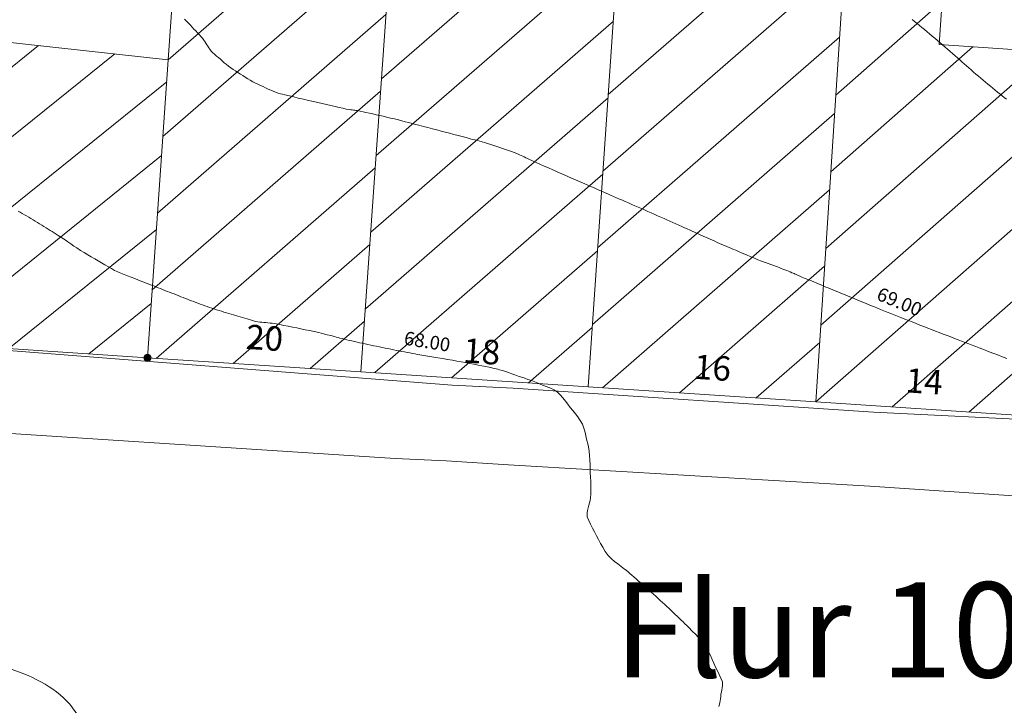
# Model space of a CAD drawing. Units: metres. Extents: x 2529538 to 2530451, y 5673284 to 5673926.
# Drawn here: x 2529724 to 2529760, y 5673663 to 5673688 of the extents above; entities that cross this region are included whole.
import ezdxf
from ezdxf.enums import TextEntityAlignment as Align

# ---------------------------------------------------------------- set-up
doc = ezdxf.new("R2010")
doc.units = ezdxf.units.M
for name, pattern in [('101.1', [0]), ('101.2', [0]), ('102.3', [0])]:
    doc.linetypes.add(name, pattern=pattern)
doc.layers.get('0').update_dxf_attribs({"color": 1, "linetype": 'CONTINUOUS'})
for name, color, linetype, lineweight in [('1000', 1, 'CONTINUOUS', 18), ('L BegrzLinie_ niveauungleich', 7, 'CONTINUOUS', 18), ('L Fussweg_ Buergersteig', 7, 'CONTINUOUS', 18), ('L Gebaeudelinie', 7, 'CONTINUOUS', 18), ('P Nichtabgemarkter Grenzpunkt', 7, 'CONTINUOUS', 18), ('T Flur', 7, 'CONTINUOUS', 18), ('T Flurstck.Nummer', 7, 'CONTINUOUS', 18), ('T Hausnummer', 7, 'CONTINUOUS', 18)]:
    doc.layers.add(name, color=color, linetype=linetype, lineweight=lineweight)
doc.styles.add('FLURNAME', font='SIMPLEX')
doc.styles.add('HAUSNUMMER', font='SIMPLEX')
doc.styles.add('Textart 0', font='tahoma.ttf')

# ---------------------------------------------------------------- blocks, each defined once
blk = doc.blocks.new('GRENZPKT_UNVERMARKT')
at = {"lineweight": -2}
blk.add_hatch(color=0, dxfattribs=at).paths.add_polyline_path([(0, 0.5, -1), (0, -0.5, -1)], flags=0)
at = {"color": 0, "lineweight": -2}
blk.add_circle((0, 0), 0.5, dxfattribs=at)

msp = doc.modelspace()

# ---------------------------------------------------------------- linework, layer by layer
at = {"layer": '1000', "linetype": '101.2', "lineweight": 18}
for points in [[(2529730.278697, 5673688.375306, 69), (2529730.356697, 5673688.302306, 69), (2529730.431528, 5673688.226452, 69), (2529730.498697, 5673688.157306, 69), (2529730.562697, 5673688.086306, 69), (2529730.629269, 5673688.016349, 69), (2529730.694697, 5673687.946306, 69), (2529730.761697, 5673687.877306, 69), (2529730.827009, 5673687.806246, 69), (2529730.884697, 5673687.742306, 69), (2529730.939697, 5673687.676306, 69), (2529730.991246, 5673687.607785, 69), (2529731.030697, 5673687.553306, 69), (2529731.067697, 5673687.496306, 69), (2529731.103776, 5673687.439623, 69), (2529731.138697, 5673687.382306, 69), (2529731.173697, 5673687.323306, 69), (2529731.215194, 5673687.270646, 69), (2529731.265697, 5673687.203306, 69), (2529731.325697, 5673687.143306, 69), (2529731.388851, 5673687.086581, 69), (2529731.457697, 5673687.022306, 69), (2529731.530697, 5673686.962306, 69), (2529731.602598, 5673686.901152, 69), (2529731.673697, 5673686.839306, 69), (2529731.742697, 5673686.775306, 69), (2529731.816304, 5673686.716722, 69), (2529731.896697, 5673686.650306, 69), (2529731.981697, 5673686.588306, 69), (2529732.0691, 5673686.530886, 69), (2529732.157697, 5673686.471306, 69), (2529732.248697, 5673686.415306, 69), (2529732.339351, 5673686.358774, 69), (2529732.428697, 5673686.301306, 69), (2529732.517697, 5673686.242306, 69), (2529732.608602, 5673686.186621, 69), (2529732.701697, 5673686.129306, 69), (2529732.796697, 5673686.075306, 69), (2529732.895349, 5673686.027192, 69), (2529732.987697, 5673685.980306, 69), (2529733.081697, 5673685.939306, 69), (2529733.175957, 5673685.895537, 69), (2529733.268697, 5673685.851306, 69), (2529733.361697, 5673685.805306, 69), (2529733.456565, 5673685.763881, 69), (2529733.545697, 5673685.723306, 69), (2529733.637697, 5673685.687306, 69), (2529733.732033, 5673685.660038, 69), (2529733.812697, 5673685.635306, 69), (2529733.895697, 5673685.617306, 69), (2529733.978949, 5673685.598929, 69), (2529734.143697, 5673685.560306, 69), (2529734.307697, 5673685.516306, 69), (2529734.4732, 5673685.475136, 69), (2529734.659697, 5673685.428306, 69), (2529734.847697, 5673685.385306, 69), (2529735.036064, 5673685.343001, 69), (2529735.193697, 5673685.307306, 69), (2529735.351697, 5673685.271306, 69), (2529735.509776, 5673685.237248, 69), (2529735.667697, 5673685.202306, 69), (2529735.825697, 5673685.167306, 69), (2529735.983488, 5673685.131496, 69), (2529736.110697, 5673685.101306, 69), (2529736.237697, 5673685.070306, 69), (2529736.367091, 5673685.051086, 69), (2529736.411697, 5673685.043306, 69), (2529736.457697, 5673685.038306, 69), (2529736.504176, 5673685.032573, 69), (2529736.549697, 5673685.026306, 69), (2529736.594697, 5673685.020306, 69), (2529736.640865, 5673685.013229, 69), (2529736.748697, 5673684.995306, 69), (2529736.855697, 5673684.970306, 69), (2529736.963865, 5673684.946357, 69), (2529737.090697, 5673684.917306, 69), (2529737.217697, 5673684.889306, 69), (2529737.345673, 5673684.86087, 69), (2529737.472697, 5673684.832306, 69), (2529737.599697, 5673684.803306, 69), (2529737.726523, 5673684.774343, 69), (2529737.872697, 5673684.739306, 69), (2529738.019697, 5673684.704306, 69), (2529738.166223, 5673684.668202, 69), (2529738.289697, 5673684.636306, 69), (2529738.413697, 5673684.603306, 69), (2529738.538752, 5673684.571757, 69), (2529738.661697, 5673684.539306, 69), (2529738.786697, 5673684.507306, 69), (2529738.910713, 5673684.47543, 69), (2529739.077697, 5673684.431306, 69), (2529739.244697, 5673684.388306, 69), (2529739.412464, 5673684.344801, 69), (2529739.569697, 5673684.303306, 69), (2529739.728697, 5673684.262306, 69), (2529739.886912, 5673684.221063, 69), (2529740.044697, 5673684.179306, 69), (2529740.202697, 5673684.137306, 69), (2529740.361399, 5673684.096327, 69), (2529740.509697, 5673684.056306, 69), (2529740.658697, 5673684.017306, 69), (2529740.807584, 5673683.978441, 69), (2529740.893697, 5673683.955306, 69), (2529740.980697, 5673683.932306, 69), (2529741.067883, 5673683.909826, 69), (2529741.153697, 5673683.886306, 69), (2529741.240697, 5673683.864306, 69), (2529741.327647, 5673683.840553, 69), (2529741.443697, 5673683.807306, 69), (2529741.558697, 5673683.769306, 69), (2529741.674424, 5673683.730616, 69), (2529741.781697, 5673683.693306, 69), (2529741.889697, 5673683.655306, 69), (2529741.998301, 5673683.617742, 69), (2529742.105697, 5673683.579306, 69), (2529742.213697, 5673683.542306, 69), (2529742.322179, 5673683.504868, 69), (2529742.423697, 5673683.468306, 69), (2529742.524697, 5673683.431306, 69), (2529742.624198, 5673683.388098, 69), (2529742.681697, 5673683.362306, 69), (2529742.738697, 5673683.334306, 69), (2529742.79643, 5673683.306802, 69), (2529742.852697, 5673683.278306, 69), (2529742.909697, 5673683.251306, 69), (2529742.968142, 5673683.225001, 69), (2529743.101697, 5673683.162306, 69), (2529743.236697, 5673683.102306, 69), (2529743.372893, 5673683.043371, 69), (2529743.531697, 5673682.972306, 69), (2529743.691697, 5673682.902306, 69), (2529743.850932, 5673682.831707, 69), (2529743.929697, 5673682.795306, 69), (2529744.009697, 5673682.760306, 69), (2529744.089472, 5673682.725356, 69), (2529744.174697, 5673682.687306, 69), (2529744.259697, 5673682.649306, 69), (2529744.346324, 5673682.611745, 69), (2529744.430697, 5673682.574306, 69), (2529744.515697, 5673682.536306, 69), (2529744.601096, 5673682.500051, 69), (2529744.685697, 5673682.462306, 69), (2529744.770697, 5673682.425306, 69), (2529744.856866, 5673682.388398, 69), (2529744.941697, 5673682.351306, 69), (2529745.025697, 5673682.313306, 69), (2529745.111597, 5673682.277704, 69), (2529745.188697, 5673682.244306, 69), (2529745.266697, 5673682.211306, 69), (2529745.344629, 5673682.178055, 69), (2529745.421697, 5673682.144306, 69), (2529745.498697, 5673682.109306, 69), (2529745.576198, 5673682.0765, 69), (2529745.673697, 5673682.033306, 69), (2529745.771697, 5673681.991306, 69), (2529745.869632, 5673681.949371, 69), (2529745.977697, 5673681.902306, 69), (2529746.084697, 5673681.854306, 69), (2529746.193694, 5673681.807481, 69), (2529746.300697, 5673681.759306, 69), (2529746.408697, 5673681.713306, 69), (2529746.517715, 5673681.666589, 69), (2529746.635697, 5673681.614306, 69), (2529746.754697, 5673681.563306, 69), (2529746.873323, 5673681.511975, 69), (2529746.991697, 5673681.459306, 69), (2529747.110697, 5673681.407306, 69), (2529747.230012, 5673681.355404, 69), (2529747.347697, 5673681.302306, 69), (2529747.466697, 5673681.250306, 69), (2529747.585701, 5673681.198792, 69), (2529747.704697, 5673681.145306, 69), (2529747.823697, 5673681.093306, 69), (2529747.94343, 5673681.041263, 69), (2529748.052697, 5673680.992306, 69), (2529748.162697, 5673680.944306, 69), (2529748.272651, 5673680.89558, 69), (2529748.381697, 5673680.846306, 69), (2529748.490697, 5673680.797306, 69), (2529748.600914, 5673680.748856, 69), (2529748.700697, 5673680.703306, 69), (2529748.800697, 5673680.658306, 69), (2529748.900669, 5673680.613979, 69), (2529748.980697, 5673680.577306, 69), (2529749.061697, 5673680.541306, 69), (2529749.143022, 5673680.504781, 69), (2529749.222697, 5673680.468306, 69), (2529749.302697, 5673680.431306, 69), (2529749.38399, 5673680.395525, 69), (2529749.470697, 5673680.356306, 69), (2529749.557697, 5673680.317306, 69), (2529749.64496, 5673680.279081, 69), (2529749.730697, 5673680.240306, 69), (2529749.817697, 5673680.202306, 69), (2529749.904851, 5673680.164593, 69), (2529749.991697, 5673680.126306, 69), (2529750.077697, 5673680.088306, 69), (2529750.165699, 5673680.051146, 69), (2529750.251697, 5673680.013306, 69), (2529750.338697, 5673679.976306, 69), (2529750.425466, 5673679.939656, 69), (2529750.504697, 5673679.905306, 69), (2529750.584697, 5673679.871306, 69), (2529750.664802, 5673679.838341, 69), (2529750.823697, 5673679.770306, 69), (2529750.982697, 5673679.703306, 69), (2529751.142514, 5673679.634671, 69), (2529751.272697, 5673679.577306, 69), (2529751.402697, 5673679.520306, 69), (2529751.536457, 5673679.472616, 69), (2529751.586697, 5673679.453306, 69), (2529751.637697, 5673679.436306, 69), (2529751.689437, 5673679.419721, 69), (2529751.739697, 5673679.401306, 69), (2529751.789697, 5673679.383306, 69), (2529751.841065, 5673679.36596, 69), (2529751.911697, 5673679.339306, 69), (2529751.982697, 5673679.313306, 69), (2529752.053483, 5673679.286564, 69), (2529752.121697, 5673679.260306, 69), (2529752.189697, 5673679.233306, 69), (2529752.257908, 5673679.206842, 69), (2529752.325697, 5673679.179306, 69), (2529752.392697, 5673679.153306, 69), (2529752.461334, 5673679.127079, 69), (2529752.526697, 5673679.101306, 69), (2529752.591697, 5673679.075306, 69), (2529752.656725, 5673679.047988, 69), (2529752.696697, 5673679.030306, 69), (2529752.735697, 5673679.012306, 69), (2529752.776432, 5673678.994985, 69), (2529752.815697, 5673678.976306, 69), (2529752.854697, 5673678.958306, 69), (2529752.895265, 5673678.941637, 69), (2529753.019697, 5673678.886306, 69), (2529753.145697, 5673678.834306, 69), (2529753.273059, 5673678.782925, 69), (2529753.431697, 5673678.717306, 69), (2529753.590697, 5673678.651306, 69), (2529753.750526, 5673678.585249, 69), (2529753.829697, 5673678.551306, 69), (2529753.908697, 5673678.518306, 69), (2529753.988781, 5673678.485892, 69), (2529754.075697, 5673678.449306, 69), (2529754.163697, 5673678.412306, 69), (2529754.252463, 5673678.376564, 69), (2529754.341697, 5673678.339306, 69), (2529754.430697, 5673678.302306, 69), (2529754.520224, 5673678.2654, 69), (2529754.609697, 5673678.227306, 69), (2529754.698697, 5673678.190306, 69), (2529754.788984, 5673678.154278, 69), (2529754.879697, 5673678.116306, 69), (2529754.970697, 5673678.079306, 69), (2529755.062781, 5673678.04236, 69), (2529755.148697, 5673678.007306, 69), (2529755.234697, 5673677.972306, 69), (2529755.321709, 5673677.937787, 69), (2529755.407697, 5673677.902306, 69), (2529755.493697, 5673677.866306, 69), (2529755.579828, 5673677.831289, 69), (2529755.690697, 5673677.785306, 69), (2529755.802697, 5673677.740306, 69), (2529755.914596, 5673677.696842, 69), (2529756.039697, 5673677.646306, 69), (2529756.165697, 5673677.596306, 69), (2529756.292022, 5673677.547123, 69), (2529756.417697, 5673677.496306, 69), (2529756.542697, 5673677.446306, 69), (2529756.669448, 5673677.397404, 69), (2529756.808697, 5673677.341306, 69), (2529756.948697, 5673677.286306, 69), (2529757.088534, 5673677.232372, 69), (2529757.229697, 5673677.176306, 69), (2529757.371697, 5673677.121306, 69), (2529757.513656, 5673677.066586, 69), (2529757.654697, 5673677.011306, 69), (2529757.796697, 5673676.955306, 69), (2529757.938778, 5673676.900801, 69), (2529758.081697, 5673676.844306, 69), (2529758.225697, 5673676.788306, 69), (2529758.369977, 5673676.733262, 69), (2529758.503697, 5673676.681306, 69), (2529758.637697, 5673676.630306, 69), (2529758.772627, 5673676.578568, 69), (2529758.905697, 5673676.526306, 69), (2529759.039697, 5673676.474306, 69), (2529759.174319, 5673676.422834, 69), (2529759.297697, 5673676.374306, 69), (2529759.422697, 5673676.326306, 69), (2529759.547463, 5673676.279946, 69), (2529759.649697, 5673676.240306, 69), (2529759.752697, 5673676.202306, 69), (2529759.855631, 5673676.163652, 69), (2529759.957697, 5673676.124306, 69), (2529760.060697, 5673676.085306, 69), (2529760.16349, 5673676.046897, 69), (2529760.266697, 5673676.007306, 69), (2529760.370697, 5673675.968306, 69), (2529760.474542, 5673675.929495, 69), (2529760.571697, 5673675.892306, 69)], [(2529724.14782, 5673681.316986, 68), (2529724.221731, 5673681.27523, 68), (2529724.30182, 5673681.228986, 68), (2529724.38182, 5673681.181986, 68), (2529724.462658, 5673681.134947, 68), (2529724.54282, 5673681.086986, 68), (2529724.62282, 5673681.037986, 68), (2529724.703748, 5673680.990668, 68), (2529724.78282, 5673680.941986, 68), (2529724.86382, 5673680.893986, 68), (2529724.943839, 5673680.846348, 68), (2529725.02382, 5673680.796986, 68), (2529725.10482, 5673680.747986, 68), (2529725.185093, 5673680.698072, 68), (2529725.25882, 5673680.651986, 68), (2529725.33182, 5673680.604986, 68), (2529725.405954, 5673680.558972, 68), (2529725.47882, 5673680.511986, 68), (2529725.55182, 5673680.465986, 68), (2529725.625817, 5673680.41983, 68), (2529725.69282, 5673680.375986, 68), (2529725.75982, 5673680.332986, 68), (2529725.826328, 5673680.288906, 68), (2529725.87982, 5673680.251986, 68), (2529725.93282, 5673680.214986, 68), (2529725.986968, 5673680.17852, 68), (2529726.09282, 5673680.103986, 68), (2529726.19982, 5673680.028986, 68), (2529726.309224, 5673679.958342, 68), (2529726.44382, 5673679.868986, 68), (2529726.58182, 5673679.784986, 68), (2529726.721991, 5673679.702977, 68), (2529726.84682, 5673679.628986, 68), (2529726.97282, 5673679.555986, 68), (2529727.099236, 5673679.484194, 68), (2529727.22482, 5673679.410986, 68), (2529727.34982, 5673679.336986, 68), (2529727.476522, 5673679.264411, 68), (2529727.58782, 5673679.198986, 68), (2529727.70082, 5673679.133986, 68), (2529727.819243, 5673679.082248, 68), (2529727.87882, 5673679.055986, 68), (2529727.93982, 5673679.032986, 68), (2529728.00064, 5673679.009741, 68), (2529728.06082, 5673678.985986, 68), (2529728.12182, 5673678.960986, 68), (2529728.182477, 5673678.936954, 68), (2529728.31782, 5673678.881986, 68), (2529728.45482, 5673678.828986, 68), (2529728.591367, 5673678.77651, 68), (2529728.74982, 5673678.713986, 68), (2529728.90882, 5673678.651986, 68), (2529729.068386, 5673678.589825, 68), (2529729.14682, 5673678.557986, 68), (2529729.22682, 5673678.525986, 68), (2529729.306436, 5673678.495463, 68), (2529729.39082, 5673678.460986, 68), (2529729.47582, 5673678.427986, 68), (2529729.561758, 5673678.394801, 68), (2529729.64482, 5673678.360986, 68), (2529729.72982, 5673678.327986, 68), (2529729.814001, 5673678.296015, 68), (2529729.89782, 5673678.262986, 68), (2529729.98182, 5673678.229986, 68), (2529730.066243, 5673678.197229, 68), (2529730.14882, 5673678.163986, 68), (2529730.23282, 5673678.131986, 68), (2529730.316406, 5673678.100359, 68), (2529730.39182, 5673678.070986, 68), (2529730.46782, 5673678.041986, 68), (2529730.543476, 5673678.012304, 68), (2529730.61882, 5673677.981986, 68), (2529730.69382, 5673677.950986, 68), (2529730.770036, 5673677.922727, 68), (2529730.85382, 5673677.889986, 68), (2529730.93982, 5673677.859986, 68), (2529731.025989, 5673677.831098, 68), (2529731.11282, 5673677.800986, 68), (2529731.20082, 5673677.771986, 68), (2529731.288815, 5673677.742752, 68), (2529731.37582, 5673677.712986, 68), (2529731.46382, 5673677.683986, 68), (2529731.552599, 5673677.655447, 68), (2529731.64182, 5673677.625986, 68), (2529731.73182, 5673677.596986, 68), (2529731.823295, 5673677.570425, 68), (2529731.90782, 5673677.543986, 68), (2529731.99382, 5673677.519986, 68), (2529732.079554, 5673677.495823, 68), (2529732.24982, 5673677.445986, 68), (2529732.42082, 5673677.394986, 68), (2529732.592154, 5673677.344619, 68), (2529732.74282, 5673677.298986, 68), (2529732.89382, 5673677.253986, 68), (2529733.049126, 5673677.232178, 68), (2529733.12482, 5673677.220986, 68), (2529733.20182, 5673677.214986, 68), (2529733.278912, 5673677.208654, 68), (2529733.35482, 5673677.201986, 68), (2529733.43182, 5673677.193986, 68), (2529733.50844, 5673677.184886, 68), (2529733.65282, 5673677.164986, 68), (2529733.79582, 5673677.136986, 68), (2529733.938922, 5673677.108393, 68), (2529734.09582, 5673677.075986, 68), (2529734.25382, 5673677.043986, 68), (2529734.412226, 5673677.012632, 68), (2529734.56882, 5673676.979986, 68), (2529734.72682, 5673676.948986, 68), (2529734.884572, 5673676.915831, 68), (2529735.05682, 5673676.878986, 68), (2529735.22882, 5673676.840986, 68), (2529735.40078, 5673676.798804, 68), (2529735.53482, 5673676.764986, 68), (2529735.66782, 5673676.729986, 68), (2529735.802021, 5673676.694155, 68), (2529735.86782, 5673676.675986, 68), (2529735.93482, 5673676.657986, 68), (2529736.001715, 5673676.641201, 68), (2529736.08582, 5673676.618986, 68), (2529736.17182, 5673676.598986, 68), (2529736.257444, 5673676.579588, 68), (2529736.35182, 5673676.556986, 68), (2529736.44682, 5673676.535986, 68), (2529736.542311, 5673676.515162, 68), (2529736.63682, 5673676.492986, 68), (2529736.73182, 5673676.470986, 68), (2529736.827179, 5673676.450735, 68), (2529736.93082, 5673676.426986, 68), (2529737.03582, 5673676.404986, 68), (2529737.141186, 5673676.383496, 68), (2529737.24582, 5673676.360986, 68), (2529737.35182, 5673676.338986, 68), (2529737.457151, 5673676.317338, 68), (2529737.56182, 5673676.294986, 68), (2529737.66682, 5673676.271986, 68), (2529737.773115, 5673676.251179, 68), (2529737.87882, 5673676.228986, 68), (2529737.98482, 5673676.206986, 68), (2529738.091995, 5673676.187142, 68), (2529738.18982, 5673676.167986, 68), (2529738.28882, 5673676.148986, 68), (2529738.387528, 5673676.131158, 68), (2529738.48482, 5673676.111986, 68), (2529738.58382, 5673676.092986, 68), (2529738.68206, 5673676.075133, 68), (2529738.77182, 5673676.057986, 68), (2529738.86182, 5673676.040986, 68), (2529738.953286, 5673676.026163, 68), (2529739.02682, 5673676.012986, 68), (2529739.09982, 5673676.001986, 68), (2529739.174244, 5673675.990528, 68), (2529739.32082, 5673675.966986, 68), (2529739.46882, 5673675.942986, 68), (2529739.616209, 5673675.919132, 68), (2529739.79482, 5673675.888986, 68), (2529739.97382, 5673675.856986, 68), (2529740.152502, 5673675.824943, 68), (2529740.30982, 5673675.795986, 68), (2529740.46782, 5673675.765986, 68), (2529740.625479, 5673675.737176, 68), (2529740.78182, 5673675.706986, 68), (2529740.93982, 5673675.677986, 68), (2529741.097458, 5673675.649367, 68), (2529741.23382, 5673675.622986, 68), (2529741.37082, 5673675.597986, 68), (2529741.507161, 5673675.567021, 68), (2529741.56982, 5673675.551986, 68), (2529741.63182, 5673675.535986, 68), (2529741.69549, 5673675.521655, 68), (2529741.75782, 5673675.505986, 68), (2529741.82082, 5673675.491986, 68), (2529741.88322, 5673675.475294, 68), (2529741.99482, 5673675.443986, 68), (2529742.10482, 5673675.405986, 68), (2529742.215845, 5673675.368783, 68), (2529742.33482, 5673675.326986, 68), (2529742.45382, 5673675.284986, 68), (2529742.573226, 5673675.244266, 68), (2529742.69182, 5673675.201986, 68), (2529742.81082, 5673675.159986, 68), (2529742.929648, 5673675.11871, 68), (2529743.05682, 5673675.072986, 68), (2529743.18482, 5673675.026986, 68), (2529743.310827, 5673674.975149, 68), (2529743.40582, 5673674.934986, 68), (2529743.49982, 5673674.890986, 68), (2529743.59804, 5673674.854075, 68), (2529743.69482, 5673674.815986, 68), (2529743.79482, 5673674.783986, 68), (2529743.885174, 5673674.733391, 68), (2529744.01182, 5673674.660986, 68), (2529744.11682, 5673674.551986, 68), (2529744.213482, 5673674.438547, 68), (2529744.31082, 5673674.322986, 68), (2529744.39882, 5673674.203986, 68), (2529744.491038, 5673674.087585, 68), (2529744.58282, 5673673.970986, 68), (2529744.67882, 5673673.856986, 68), (2529744.767595, 5673673.736582, 68), (2529744.85982, 5673673.609986, 68), (2529744.94282, 5673673.473986, 68), (2529744.993441, 5673673.328462, 68), (2529745.03082, 5673673.215986, 68), (2529745.04982, 5673673.097986, 68), (2529745.07566, 5673672.982531, 68), (2529745.10082, 5673672.865986, 68), (2529745.13382, 5673672.750986, 68), (2529745.157857, 5673672.635598, 68), (2529745.18882, 5673672.475986, 68), (2529745.20182, 5673672.312986, 68), (2529745.210705, 5673672.150353, 68), (2529745.21782, 5673671.992986, 68), (2529745.22182, 5673671.836986, 68), (2529745.228848, 5673671.681705, 68), (2529745.23482, 5673671.524986, 68), (2529745.24282, 5673671.368986, 68), (2529745.24699, 5673671.213057, 68), (2529745.24982, 5673671.061986, 68), (2529745.24982, 5673670.909986, 68), (2529745.230385, 5673670.762005, 68), (2529745.21782, 5673670.667986, 68), (2529745.19782, 5673670.575986, 68), (2529745.173665, 5673670.48446, 68), (2529745.14782, 5673670.390986, 68), (2529745.11882, 5673670.297986, 68), (2529745.115987, 5673670.205875, 68), (2529745.11082, 5673670.062986, 68), (2529745.16982, 5673669.919986, 68), (2529745.236206, 5673669.786434, 68), (2529745.30682, 5673669.639986, 68), (2529745.38582, 5673669.503986, 68), (2529745.460584, 5673669.365243, 68), (2529745.53382, 5673669.224986, 68), (2529745.60282, 5673669.080986, 68), (2529745.683963, 5673668.944011, 68), (2529745.77482, 5673668.788986, 68), (2529745.88082, 5673668.641986, 68), (2529746.010542, 5673668.519989, 68), (2529746.11982, 5673668.414986, 68), (2529746.24582, 5673668.327986, 68), (2529746.366446, 5673668.235628, 68), (2529746.42582, 5673668.188986, 68), (2529746.48482, 5673668.139986, 68), (2529746.544439, 5673668.092426, 68), (2529746.61682, 5673668.031986, 68), (2529746.68782, 5673667.971986, 68), (2529746.760021, 5673667.911075, 68), (2529746.83782, 5673667.843986, 68), (2529746.91482, 5673667.774986, 68), (2529746.992487, 5673667.708396, 68), (2529747.06882, 5673667.640986, 68), (2529747.14682, 5673667.573986, 68), (2529747.224913, 5673667.506715, 68), (2529747.30882, 5673667.432986, 68), (2529747.39182, 5673667.358986, 68), (2529747.475182, 5673667.284746, 68), (2529747.55682, 5673667.209986, 68), (2529747.63882, 5673667.134986, 68), (2529747.721535, 5673667.060615, 68), (2529747.80282, 5673666.984986, 68), (2529747.88582, 5673666.910986, 68), (2529747.967889, 5673666.836485, 68), (2529748.04882, 5673666.760986, 68), (2529748.13082, 5673666.685986, 68), (2529748.211327, 5673666.610233, 68), (2529748.28382, 5673666.539986, 68), (2529748.35682, 5673666.469986, 68), (2529748.43005, 5673666.400987, 68), (2529748.50282, 5673666.329986, 68), (2529748.57582, 5673666.260986, 68), (2529748.648814, 5673666.190742, 68), (2529748.71382, 5673666.126986, 68), (2529748.77982, 5673666.062986, 68), (2529748.843862, 5673665.997543, 68), (2529748.89382, 5673665.944986, 68), (2529748.94382, 5673665.891986, 68), (2529748.995226, 5673665.840939, 68), (2529749.09682, 5673665.736986, 68), (2529749.20282, 5673665.636986, 68), (2529749.29646, 5673665.526626, 68), (2529749.40682, 5673665.393986, 68), (2529749.49882, 5673665.244986, 68), (2529749.579484, 5673665.090816, 68), (2529749.65082, 5673664.952986, 68), (2529749.71282, 5673664.810986, 68), (2529749.778719, 5673664.672602, 68), (2529749.84382, 5673664.532986, 68), (2529749.91082, 5673664.396986, 68), (2529749.976956, 5673664.254346, 68), (2529750.03482, 5673664.124986, 68), (2529750.09182, 5673663.989986, 68), (2529750.091404, 5673663.853685, 68), (2529750.08982, 5673663.771986, 68), (2529750.06882, 5673663.690986, 68), (2529750.054896, 5673663.610251, 68), (2529750.03982, 5673663.527986, 68), (2529750.03082, 5673663.446986, 68), (2529750.018234, 5673663.366295, 68), (2529749.99482, 5673663.218986, 68), (2529749.95782, 5673663.073986, 68)]]:
    msp.add_polyline3d(points, dxfattribs=at)
at = {"layer": '1000', "linetype": '101.1', "lineweight": 18}
msp.add_polyline3d([(2529757.08079, 5673688.367628, 70), (2529757.17179, 5673688.293628, 70), (2529757.262796, 5673688.219594, 70), (2529757.35279, 5673688.144628, 70), (2529757.44379, 5673688.070628, 70), (2529757.534129, 5673687.996484, 70), (2529757.63079, 5673687.915628, 70), (2529757.72679, 5673687.835628, 70), (2529757.823224, 5673687.755084, 70), (2529757.91779, 5673687.674628, 70), (2529758.01179, 5673687.594628, 70), (2529758.106282, 5673687.514437, 70), (2529758.19979, 5673687.433628, 70), (2529758.29479, 5673687.352628, 70), (2529758.389381, 5673687.272792, 70), (2529758.48179, 5673687.192628, 70), (2529758.57479, 5673687.112628, 70), (2529758.667444, 5673687.031942, 70), (2529758.75079, 5673686.958628, 70), (2529758.83379, 5673686.884628, 70), (2529758.916905, 5673686.810793, 70), (2529758.99979, 5673686.735628, 70), (2529759.08179, 5673686.661628, 70), (2529759.165983, 5673686.587922, 70), (2529759.25379, 5673686.509628, 70), (2529759.34279, 5673686.432628, 70), (2529759.433646, 5673686.356655, 70), (2529759.52179, 5673686.280628, 70), (2529759.61079, 5673686.206628, 70), (2529759.700023, 5673686.132342, 70), (2529759.78779, 5673686.057628, 70), (2529759.87679, 5673685.982628, 70), (2529759.96636, 5673685.909028, 70), (2529760.05379, 5673685.835628, 70), (2529760.14179, 5673685.763628, 70), (2529760.231413, 5673685.692667, 70), (2529760.31179, 5673685.627628, 70), (2529760.39279, 5673685.562628, 70), (2529760.474544, 5673685.498429, 70), (2529760.55479, 5673685.433628, 70)], dxfattribs=at)
at = {"layer": 'L BegrzLinie_ niveauungleich', "linetype": '102.3', "lineweight": 18}
msp.add_line((2529738.035, 5673672.203997), (2529739.916, 5673672.124997), dxfattribs=at)
for points in [[(2529700.178, 5673675.387997), (2529705.277, 5673674.699997), (2529710.107, 5673674.209997), (2529719.526, 5673673.411997), (2529738.035, 5673672.203997)], [(2529742.21, 5673671.979997), (2529755.526, 5673671.192997), (2529762.646, 5673670.714997)]]:
    msp.add_lwpolyline(points, dxfattribs=at)
for centre, radius, start, end in [((2529722.03862, 5673658.588127), 6.151153, 58.0245462, 84.1272797), ((2529723.519758, 5673660.962338), 3.352824, 12.5870878, 58.0097553)]:
    msp.add_arc(centre, radius, start, end, dxfattribs=at)
at = {"layer": 'L Fussweg_ Buergersteig', "linetype": '102.3', "lineweight": 18}
msp.add_line((2529739.916, 5673672.124997), (2529742.21, 5673671.979997), dxfattribs=at)
msp.add_lwpolyline([(2529665.908, 5673686.318997), (2529693.482, 5673680.027997), (2529701.735, 5673678.636997), (2529710.285, 5673677.238997), (2529740.142, 5673674.912997), (2529742.381, 5673674.795997), (2529755.662, 5673673.915997), (2529762.151, 5673673.588997), (2529764.501, 5673673.427997), (2529765.04, 5673673.395997), (2529767.395, 5673673.255997), (2529777.862, 5673672.681997), (2529780.076, 5673672.486997), (2529783.166, 5673672.346997), (2529786.089, 5673672.125997), (2529788.437, 5673672.006997), (2529803.317, 5673671.014997)], dxfattribs=at)
at = {"layer": 'L Gebaeudelinie', "linetype": '102.3', "lineweight": 18}
for p, q in [((2529729.682, 5673686.887997), (2529730.006, 5673691.564997)), ((2529736.78, 5673675.403997), (2529737.886, 5673691.189997)), ((2529745.145, 5673674.848997), (2529746.236, 5673690.613997)), ((2529703.143, 5673689.752997), (2529729.682, 5673686.887997)), ((2529753.536, 5673674.292997), (2529754.559, 5673690.039997)), ((2529728.917, 5673675.912997), (2529729.682, 5673686.887997)), ((2529719.791, 5673676.530997), (2529728.917, 5673675.912997)), ((2529728.917, 5673675.912997), (2529736.78, 5673675.403997)), ((2529736.78, 5673675.403997), (2529745.145, 5673674.848997)), ((2529745.145, 5673674.848997), (2529753.536, 5673674.292997)), ((2529753.536, 5673674.292997), (2529761.509, 5673673.763997))]:
    msp.add_line(p, q, dxfattribs=at)
msp.add_lwpolyline([(2529754.605, 5673690.753997), (2529758.289, 5673690.496997), (2529758.076, 5673687.448997), (2529762.399, 5673687.145997)], dxfattribs=at)
at = {"layer": 'T Flurstck.Nummer', "linetype": '102.3', "lineweight": 18}
for p, q in [((2529737.700755, 5673691.202728), (2529729.485079, 5673684.06289)), ((2529734.85968, 5673691.383406), (2529729.681684, 5673686.883466)), ((2529742.896838, 5673690.844239), (2529737.535327, 5673686.184815)), ((2529745.72168, 5673690.649454), (2529737.337646, 5673683.363305)), ((2529751.248369, 5673690.268721), (2529745.889242, 5673685.603329)), ((2529754.070417, 5673690.073772), (2529745.693971, 5673682.781651)), ((2529758.186215, 5673689.026163), (2529754.269746, 5673685.587518)), ((2529737.701279, 5673688.553467), (2529729.288474, 5673681.242315)), ((2529746.076418, 5673688.308023), (2529737.139965, 5673680.541794)), ((2529754.408021, 5673687.715988), (2529745.4987, 5673679.959972)), ((2529712.320215, 5673677.278473), (2529724.897171, 5673687.40454)), ((2529759.32176, 5673687.361681), (2529754.086384, 5673682.765041)), ((2529715.156849, 5673676.994659), (2529727.709259, 5673687.100963)), ((2529762.128979, 5673687.164923), (2529753.903023, 5673679.942564)), ((2529717.993484, 5673676.710844), (2529729.625403, 5673686.076035)), ((2529737.503598, 5673685.731957), (2529729.091869, 5673678.421739)), ((2529745.881313, 5673685.488751), (2529736.942284, 5673677.720283)), ((2529754.225429, 5673684.905347), (2529745.303428, 5673677.138294)), ((2529762.229097, 5673684.591339), (2529753.719661, 5673677.120087)), ((2529720.868612, 5673676.458023), (2529729.435785, 5673683.355699)), ((2529737.305917, 5673682.910446), (2529729.230717, 5673675.892689)), ((2529745.686208, 5673682.669479), (2529737.287231, 5673675.370343)), ((2529754.042836, 5673682.094706), (2529745.679054, 5673674.81361)), ((2529762.041112, 5673681.764802), (2529753.5363, 5673674.29761)), ((2529723.810329, 5673676.258814), (2529729.246167, 5673680.635362)), ((2529737.108237, 5673680.088935), (2529732.068328, 5673675.709)), ((2529745.491103, 5673679.850207), (2529740.119945, 5673675.182399)), ((2529753.860243, 5673679.284065), (2529748.509595, 5673674.626054)), ((2529761.853126, 5673678.938266), (2529756.349735, 5673674.106309)), ((2529726.752047, 5673676.059605), (2529729.056549, 5673677.915025)), ((2529736.910556, 5673677.267424), (2529734.90594, 5673675.525312)), ((2529745.295999, 5673677.030935), (2529742.952659, 5673674.994454)), ((2529753.677651, 5673676.473423), (2529751.340136, 5673674.438498)), ((2529761.665141, 5673676.111729), (2529759.168075, 5673673.919315))]:
    msp.add_line(p, q, dxfattribs=at)

# ---------------------------------------------------------------- block references
at = {"layer": 'P Nichtabgemarkter Grenzpunkt', "lineweight": 18, "xscale": 0.2625, "yscale": 0.2625, "zscale": 0.2625}
msp.add_blockref('GRENZPKT_UNVERMARKT', (2529728.917, 5673675.912997), dxfattribs=at)

# ---------------------------------------------------------------- texts
at = {"layer": '1000', "lineweight": 18, "char_height": 0.5, "attachment_point": 8, "line_spacing_factor": 0.69, "style": 'Textart 0'}
for s, insert, rotation in [('69.00', (2529756.462011, 5673677.600913, 69), 337.7492456), ('68.00', (2529739.155804, 5673676.115046, 68), 350.8427255)]:
    msp.add_mtext(s, dxfattribs=dict(at, insert=insert, rotation=rotation))
at = {"layer": 'T Flur', "lineweight": 18, "style": 'FLURNAME', "oblique": 15.0000351}
msp.add_text('Flur 101', height=3.5, dxfattribs=at).set_placement((2529754.984, 5673664.150997), align=Align.CENTER)
at = {"layer": 'T Hausnummer', "lineweight": 18, "style": 'HAUSNUMMER'}
for s, rotation, p in [('20', 356.157, (2529733.2, 5673676.199997)), ('18', 356.1570001, (2529741.2, 5673675.699997)), ('16', 356.2109999, (2529749.7, 5673675.099997)), ('14', 356.211, (2529757.5, 5673674.599997))]:
    msp.add_text(s, height=0.9, rotation=rotation, dxfattribs=at).set_placement(p, align=Align.CENTER)

doc.saveas('drawing.dxf')
